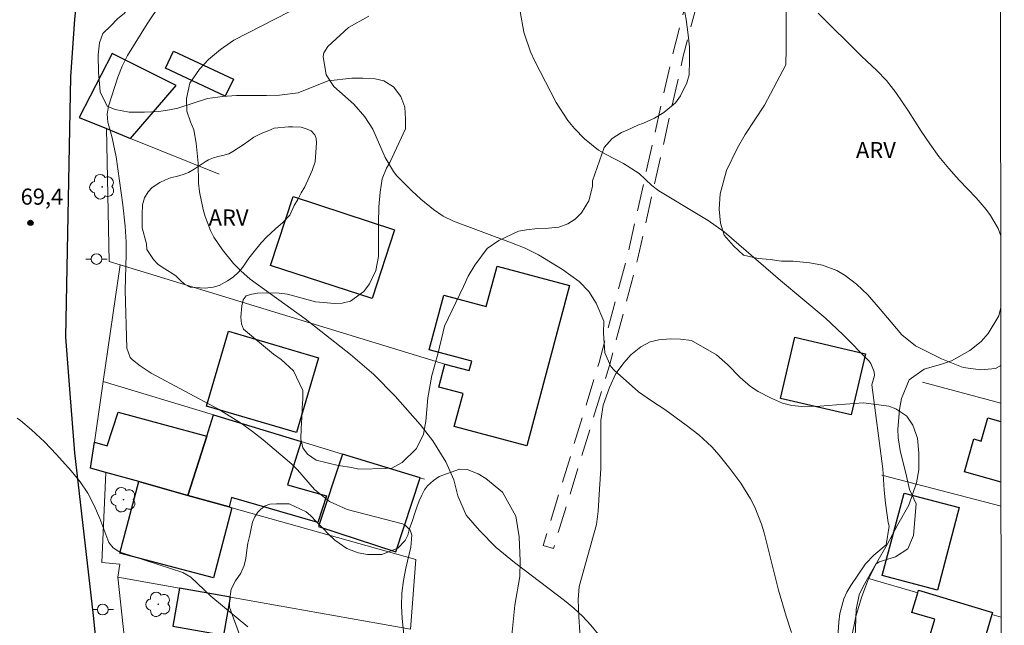
# Model space of a CAD drawing. Units: metres. Extents: x 289374 to 289890, y 1674905 to 1675469.
# Drawn here: x 289782 to 289874, y 1675231 to 1675287 of the extents above; entities that cross this region are included whole.
import ezdxf

# ---------------------------------------------------------------- set-up
doc = ezdxf.new("R2010")
doc.units = ezdxf.units.M
doc.header["$MEASUREMENT"] = 0
doc.linetypes.add('HIDDEN', pattern=[0.375, 0.25, -0.125])
for name, color, linetype, lineweight in [('Articulacao', 7, 'Continuous', 18), ('Cerca', 8, 'Cerca', 20), ('Edificacoes', 7, 'Continuous', 30), ('Muro_Grade', 8, 'Continuous', 20), ('Nao_Pavimentada_S_Mfio', 10, 'HIDDEN', 15), ('Pavimentacao_Asfaltica_Mfio', 10, 'Continuous', 30), ('Poste', 7, 'Continuous', 9)]:
    doc.layers.add(name, color=color, linetype=linetype, lineweight=lineweight)
for name, color, linetype, lineweight, true_color in [('Arvores_Isoladas', 7, 'Continuous', 18, 0x00ff33), ('Curvas_Intermediarias', 7, 'Continuous', 9, 0x783c14), ('Curvas_Mestras', 7, 'Continuous', 20, 0x783c14), ('Pto_Cotado', 7, 'Continuous', 9, 0x783c14), ('Topon_Pto_Cotado', 7, 'Continuous', 9, 0x783c14), ('Topon_Vegetacao', 7, 'Continuous', 9, 0x00ff33), ('Vegetacao', 7, 'Orla8', 9, 0x00ff33)]:
    doc.layers.add(name, color=color, linetype=linetype, lineweight=lineweight, true_color=true_color)
doc.styles.add('Arial', font='arial.ttf', dxfattribs={"height": 1.5})
doc.styles.get("Standard").update_dxf_attribs({"font": 'arial.ttf'})
doc.linetypes.add('Cerca', pattern='A,10,0,["X",Standard,S=1,R=0,X=0,Y=-0.5],0.1', length=10.1)
doc.linetypes.add('Orla8', pattern='A,6,-0.5,["V",Standard,S=1,R=0,X=-0.5,Y=-1],-0.5,6,-0.5,["V",Standard,S=1,R=0,X=-0.5,Y=-1],-0.5', length=14)

# ---------------------------------------------------------------- blocks, each defined once
blk = doc.blocks.new('Cotas')
at = {"layer": 'Pto_Cotado'}
blk.add_hatch(color=256, dxfattribs=at).paths.add_polyline_path([(0, 0.24, 1), (0, -0.24, 1)])
at = {"layer": 'Pto_Cotado', "lineweight": -3}
blk.add_lwpolyline([(0, -0.24, -1), (0, 0.24, -1)], format="xyb", close=True, dxfattribs=at)
blk = doc.blocks.new('Arvore')
at = {"layer": 'Arvores_Isoladas'}
blk.add_lwpolyline([(-0.718, 0.493, 0.872324), (-0.722, -0.551, 0.862983), (0.284, -0.827, 0.900105), (0.89, 0.029, 0.863155), (0.262, 0.861, 0.882486)], format="xyb", close=True, dxfattribs=at)
blk.add_circle((0, 0), 0.0286, dxfattribs=at)
blk = doc.blocks.new('Poste')
at = {"layer": 'Poste'}
for points in [[(-0.5, 0), (-1, 0)], [(0.5, 0), (1, 0)]]:
    blk.add_lwpolyline(points, dxfattribs=at)
blk.add_lwpolyline([(0, 0.5, 1), (0, -0.5, 1)], format="xyb", close=True, dxfattribs=at)

msp = doc.modelspace()

# ---------------------------------------------------------------- linework, layer by layer
at = {"layer": 'Articulacao', "flags": 128}
msp.add_lwpolyline([(289390.818, 1675464.016), (289873.054, 1675464.469), (289873.562, 1674910.205), (289391.351, 1674909.752), (289390.818, 1675464.016)], close=True, dxfattribs=at)
at = {"layer": 'Cerca', "flags": 128}
for points in [[(289791.117, 1675264.403), (289790.117, 1675264.703), (289789.847, 1675277.095)], [(289865.924, 1675253.446), (289873.249, 1675251.502)], [(289789.809, 1675245.04), (289789.417, 1675236.632), (289791.107, 1675236.492), (289790.898, 1675235.269)], [(289873.258, 1675241.886), (289862.147, 1675244.773)], [(289865.485, 1675233.824), (289860.817, 1675235.19)], [(289873.267, 1675231.547), (289872.41, 1675231.798)]]:
    msp.add_lwpolyline(points, dxfattribs=at)
at = {"layer": 'Curvas_Intermediarias', "flags": 128}
for points, elevation in [([(289794.919, 1675288.752), (289793.658, 1675286.862), (289791.818, 1675283.911), (289791.328, 1675282.92), (289790.927, 1675281.9), (289790.057, 1675279.179), (289789.927, 1675278.448), (289789.977, 1675277.698), (289790.377, 1675276.238), (289790.767, 1675274.457), (289791.378, 1675269.995), (289791.608, 1675267.984), (289791.688, 1675266.514), (289791.698, 1675265.343), (289791.588, 1675262.022), (289791.758, 1675256.62), (289792.058, 1675255.739), (289792.278, 1675255.529), (289793.008, 1675254.979), (289794.019, 1675254.289), (289800.311, 1675250.928), (289802.452, 1675249.597), (289803.462, 1675248.857), (289804.453, 1675248.076), (289807.124, 1675245.796), (289807.664, 1675245.275), (289809.245, 1675243.455), (289810.645, 1675242.324), (289812.286, 1675241.574), (289817.438, 1675240.243), (289817.658, 1675240.153), (289818.158, 1675239.663), (289818.338, 1675239.203), (289818.238, 1675238.062), (289817.758, 1675236.122), (289817.538, 1675234.961), (289817.388, 1675233.791), (289817.368, 1675232.61), (289817.418, 1675231.43), (289817.658, 1675229.019)], 69), ([(289835.735, 1675229.929), (289835.015, 1675230.8), (289834.245, 1675231.63), (289833.414, 1675232.39), (289832.544, 1675233.111), (289827.882, 1675236.632), (289826.181, 1675238.052), (289824.621, 1675239.623), (289823.38, 1675241.044), (289822.62, 1675242.864), (289822.25, 1675244.345), (289821.489, 1675246.026), (289820.269, 1675247.986), (289819.089, 1675249.507), (289816.768, 1675252.138), (289814.767, 1675254.179), (289812.616, 1675256.04), (289808.374, 1675259.361), (289803.262, 1675263.072), (289802.382, 1675263.823), (289801.682, 1675264.513), (289800.661, 1675265.783), (289799.871, 1675266.984), (289799.541, 1675267.594), (289799.061, 1675268.885), (289798.871, 1675269.565), (289798.53, 1675271.186), (289798.44, 1675272.006), (289798.39, 1675273.877), (289798.22, 1675275.747), (289798.01, 1675276.978), (289797.69, 1675277.708), (289797.36, 1675278.709), (289797.31, 1675279.889), (289797.63, 1675281.33), (289798.53, 1675282.63), (289799.381, 1675283.53), (289800.481, 1675284.471), (289801.732, 1675285.321), (289806.874, 1675287.972)], 68), ([(289853.732, 1675230.119), (289853.212, 1675231.65), (289852.502, 1675234.061), (289851.161, 1675239.403), (289850.921, 1675240.223), (289850.291, 1675241.814), (289849.901, 1675242.574), (289848.99, 1675244.035), (289847.97, 1675245.415), (289846.99, 1675246.656), (289846.309, 1675247.426), (289845.079, 1675248.547), (289843.908, 1675249.457), (289841.898, 1675250.898), (289840.657, 1675251.708), (289839.447, 1675252.558), (289837.186, 1675254.579), (289836.876, 1675254.929), (289836.305, 1675256.19), (289836.205, 1675258.02), (289836.215, 1675259.131), (289835.515, 1675260.831), (289834.825, 1675261.922), (289833.934, 1675262.852), (289832.384, 1675263.973), (289830.143, 1675265.333), (289828.892, 1675265.933), (289827.612, 1675266.454), (289822.21, 1675268.454), (289821.239, 1675268.935), (289820.339, 1675269.545), (289819.159, 1675270.515), (289818.338, 1675271.286), (289816.938, 1675272.696), (289816.618, 1675273.086), (289815.827, 1675274.407), (289814.687, 1675277.028), (289813.926, 1675278.178), (289812.906, 1675279.369), (289811.055, 1675281.029), (289810.335, 1675282.1), (289810.045, 1675283.811), (289810.105, 1675284.151), (289810.485, 1675284.751), (289812.416, 1675286.502), (289814.307, 1675287.562)], 67), ([(289857.894, 1675227.288), (289858.124, 1675231.07), (289858.234, 1675231.88), (289858.594, 1675233.251), (289858.894, 1675233.881), (289859.244, 1675234.501), (289860.615, 1675236.532), (289861.395, 1675237.342), (289862.556, 1675238.303), (289862.836, 1675240.033), (289862.746, 1675240.373), (289862.486, 1675242.174), (289862.366, 1675243.375), (289862.246, 1675245.385), (289861.225, 1675253.208), (289861.455, 1675254.079), (289861.415, 1675254.409), (289861.115, 1675255.199), (289860.935, 1675255.429), (289858.524, 1675257.87), (289856.853, 1675259.451), (289852.702, 1675262.932), (289847.43, 1675267.474), (289845.959, 1675268.525), (289845.189, 1675269.005), (289841.357, 1675271.276), (289840.687, 1675271.796), (289839.507, 1675272.916), (289838.056, 1675273.847), (289836.435, 1675274.667), (289835.725, 1675275.097), (289834.425, 1675276.148), (289833.494, 1675277.098), (289832.854, 1675277.858), (289831.794, 1675279.539), (289829.793, 1675283.37), (289829.383, 1675284.251), (289828.772, 1675286.081), (289828.422, 1675288.002)], 66)]:
    msp.add_lwpolyline(points, dxfattribs=dict(at, elevation=elevation))
at = {"layer": 'Curvas_Mestras', "flags": 128}
for points, elevation in [([(289856.203, 1675287.862), (289860.235, 1675283.851), (289861.665, 1675282.5), (289862.576, 1675281.58), (289863.446, 1675280.469), (289864.617, 1675278.719), (289865.807, 1675276.858), (289866.617, 1675275.657), (289867.468, 1675274.487), (289868.388, 1675273.376), (289869.358, 1675272.296), (289870.929, 1675270.625), (289871.859, 1675269.555), (289872.27, 1675268.985), (289873, 1675267.784), (289873.235, 1675267.084)], 65), ([(289873.241, 1675260.404), (289873.04, 1675259.651), (289872.059, 1675257.99), (289871.399, 1675257.26), (289870.359, 1675256.4), (289868.638, 1675255.449), (289867.698, 1675255.119), (289866.097, 1675254.669), (289864.707, 1675253.679), (289863.986, 1675251.928), (289863.796, 1675250.908), (289863.626, 1675249.077), (289863.666, 1675248.277), (289863.846, 1675247.086), (289864.456, 1675244.705), (289864.717, 1675243.465), (289865.337, 1675242.124), (289865.087, 1675239.173), (289864.566, 1675237.912), (289863.416, 1675237.162), (289861.895, 1675236.722), (289861.595, 1675236.482), (289860.435, 1675234.471), (289860.015, 1675233.621), (289859.755, 1675232.25), (289859.545, 1675226.268)], 65), ([(289803.032, 1675230.66), (289799.591, 1675233.491), (289797.73, 1675235.291), (289796.96, 1675235.712), (289791.218, 1675237.582), (289791.017, 1675237.662), (289790.467, 1675238.002), (289790.077, 1675238.503), (289789.237, 1675240.754), (289788.717, 1675241.954), (289788.116, 1675243.094), (289787.386, 1675244.165), (289786.566, 1675245.185), (289785.185, 1675246.716), (289784.065, 1675247.896), (289782.864, 1675248.997), (289781.824, 1675249.887), (289781.514, 1675250.107)], 70)]:
    msp.add_lwpolyline(points, dxfattribs=dict(at, elevation=elevation))
at = {"layer": 'Edificacoes', "flags": 128}
for points in [[(289792.094, 1675276.184), (289796.34, 1675281.119), (289790.399, 1675284.094), (289787.311, 1675278.123), (289789.847, 1675277.095)], [(289800.921, 1675280.109), (289795.359, 1675282.71), (289796.109, 1675284.311), (289801.682, 1675281.7)], [(289814.625, 1675261.239), (289805.154, 1675264.328), (289807.249, 1675270.75), (289816.72, 1675267.661)], [(289823.91, 1675255.415), (289819.938, 1675256.481), (289821.302, 1675261.561), (289825.263, 1675260.497), (289826.267, 1675264.271), (289833.018, 1675262.474), (289829.037, 1675247.513), (289822.281, 1675249.311), (289823.103, 1675252.4), (289820.846, 1675253.001), (289821.413, 1675255.133), (289823.675, 1675254.531)], [(289807.556, 1675248.749), (289799.183, 1675251.22), (289801.243, 1675258.2), (289809.616, 1675255.729)], [(289854.034, 1675257.644), (289860.608, 1675256.105), (289859.274, 1675250.406), (289852.7, 1675251.944)], [(289789.809, 1675245.04), (289788.374, 1675245.443), (289788.723, 1675247.855), (289789.913, 1675247.518), (289790.948, 1675250.671), (289799.204, 1675248.425), (289797.433, 1675242.902), (289792.867, 1675244.183)], [(289797.433, 1675242.902), (289799.204, 1675248.425), (289799.836, 1675250.395), (289808.001, 1675247.916), (289806.732, 1675243.876), (289810.369, 1675242.847), (289809.546, 1675240.376), (289801.516, 1675242.71), (289801.283, 1675241.822)], [(289811.846, 1675246.748), (289809.634, 1675240.011), (289816.82, 1675237.651), (289819.085, 1675244.55)], [(289797.433, 1675242.902), (289801.283, 1675241.822), (289801.541, 1675241.75), (289799.826, 1675235.208), (289791.108, 1675237.504), (289792.867, 1675244.183)], [(289869.352, 1675241.765), (289867.323, 1675234.071), (289862.187, 1675235.425), (289864.216, 1675243.119)], [(289796.676, 1675234.248), (289796.052, 1675230.72), (289800.786, 1675229.883), (289801.409, 1675233.411)], [(289872.41, 1675231.798), (289870.923, 1675226.716), (289866.131, 1675228.118), (289867.084, 1675231.373), (289864.95, 1675231.997), (289865.485, 1675233.824), (289865.555, 1675234.064), (289872.463, 1675231.977)]]:
    msp.add_lwpolyline(points, close=True, dxfattribs=at)
msp.add_lwpolyline([(289873.256, 1675244.141), (289869.851, 1675245.099), (289870.712, 1675248.159), (289871.408, 1675247.963), (289872.02, 1675250.135), (289873.251, 1675249.789)], dxfattribs=at)
at = {"layer": 'Muro_Grade', "flags": 128}
for points in [[(289792.094, 1675276.184), (289800.35, 1675272.839)], [(289789.543, 1675253.52), (289791.12, 1675264.403), (289821.409, 1675255.129)], [(289818.204, 1675230.443), (289818.706, 1675236.935), (289801.541, 1675241.75), (289801.283, 1675241.822), (289797.433, 1675242.902), (289792.867, 1675244.183), (289789.809, 1675245.04), (289788.374, 1675245.443), (289788.723, 1675247.855), (289789.543, 1675253.52)], [(289789.543, 1675253.52), (289799.836, 1675250.395), (289808.001, 1675247.916), (289811.846, 1675246.748), (289819.085, 1675244.55), (289819.497, 1675244.425)], [(289791.794, 1675227.232), (289790.898, 1675235.269), (289796.676, 1675234.248), (289801.409, 1675233.411), (289818.204, 1675230.443)]]:
    msp.add_lwpolyline(points, dxfattribs=at)
at = {"layer": 'Nao_Pavimentada_S_Mfio', "ltscale": 10, "flags": 128}
msp.add_lwpolyline([(289849.948, 1675311.878), (289842.65, 1675284.07), (289838.425, 1675265.263), (289835.785, 1675255.298), (289830.562, 1675238.232), (289831.519, 1675237.939), (289836.747, 1675255.023), (289839.397, 1675265.025), (289843.622, 1675283.834), (289850.903, 1675311.573)], dxfattribs=at)
at = {"layer": 'Pavimentacao_Asfaltica_Mfio', "flags": 128}
msp.add_lwpolyline([(289784.648, 1675083.822), (289785.908, 1675110.963), (289787.658, 1675145.659), (289789.408, 1675177.275), (289790.458, 1675200.429), (289790.528, 1675204.976), (289790.528, 1675209.523), (289789.829, 1675219.595), (289789.34, 1675224.911), (289788.641, 1675231.697), (289786.892, 1675246.876), (289786.473, 1675252.402), (289786.054, 1675257.648), (289786.544, 1675281.92), (289786.894, 1675287.307), (289787.243, 1675290.385), (289787.523, 1675293.672), (289789.273, 1675308.222), (289791.092, 1675322.281), (289791.319, 1675323.789), (289791.636, 1675324.802), (289792.333, 1675325.69), (289793.41, 1675326.133), (289794.654, 1675326.317)], dxfattribs=at)
at = {"layer": 'Vegetacao', "flags": 128}
for points in [[(289789.26, 1675280.531), (289789.238, 1675280.912), (289789.104, 1675282.322), (289789.082, 1675283.977), (289789.193, 1675285.074), (289789.507, 1675285.946), (289790.245, 1675286.684), (289790.894, 1675287.311), (289791.521, 1675287.848), (289792.013, 1675288.563), (289792.415, 1675289.1), (289792.706, 1675289.637), (289793.019, 1675290.018), (289793.333, 1675290.331), (289793.848, 1675290.622), (289794.138, 1675290.756), (289794.72, 1675290.846), (289795.055, 1675290.935), (289795.458, 1675291.136), (289795.839, 1675291.449), (289796.443, 1675291.897), (289797.181, 1675292.747), (289798.143, 1675294.537), (289798.457, 1675295.455), (289798.547, 1675300.489), (289798.547, 1675301.294), (289798.748, 1675302.972), (289799.039, 1675304.247), (289799.374, 1675305.299), (289799.889, 1675306.328), (289800.157, 1675307.267), (289800.247, 1675307.85), (289800.403, 1675308.99), (289800.493, 1675309.975), (289800.649, 1675310.781), (289800.785, 1675311.765), (289801.388, 1675313.108), (289801.858, 1675313.98), (289803.133, 1675315.725), (289803.939, 1675316.642), (289804.722, 1675317.291), (289805.684, 1675317.918), (289806.222, 1675318.164), (289807.854, 1675318.432), (289808.66, 1675318.432), (289809.175, 1675318.432), (289809.935, 1675318.41), (289810.785, 1675318.186), (289812.083, 1675317.649), (289814.052, 1675317.089), (289814.678, 1675316.843), (289815.64, 1675316.396), (289816.692, 1675315.926), (289818.55, 1675315.456), (289819.198, 1675315.367), (289820.07, 1675315.367), (289820.652, 1675315.367), (289821.637, 1675315.411), (289822.397, 1675315.568), (289823.471, 1675315.859), (289824.121, 1675316.082), (289825.015, 1675316.149), (289825.932, 1675316.149), (289826.537, 1675316.149), (289827.432, 1675316.149), (289828.909, 1675316.06), (289831.168, 1675315.322), (289831.772, 1675315.076), (289833.673, 1675314.247), (289834.636, 1675313.71), (289836.112, 1675312.748), (289837.544, 1675311.853), (289838.865, 1675310.913), (289839.961, 1675310.175), (289840.721, 1675309.548), (289841.55, 1675308.788), (289842.467, 1675307.893), (289843.115, 1675306.93), (289843.518, 1675306.147), (289844.436, 1675304.044), (289844.682, 1675302.971), (289844.793, 1675301.717), (289844.816, 1675300.129), (289844.816, 1675298.607), (289844.748, 1675297.355), (289843.651, 1675292.209), (289843.629, 1675291.313), (289843.629, 1675288.74), (289843.898, 1675287.264), (289844.077, 1675285.832), (289844.211, 1675284.691), (289844.211, 1675283.46), (289844.189, 1675282.118), (289843.965, 1675281.357), (289843.382, 1675280.149), (289842.913, 1675279.5), (289841.817, 1675278.605), (289840.944, 1675278.068), (289839.937, 1675277.599), (289839.4, 1675277.42), (289838.393, 1675276.949), (289837.856, 1675276.726), (289837.006, 1675276.166), (289836.246, 1675275.317), (289835.171, 1675272.229), (289835.171, 1675271.692), (289834.813, 1675270.35), (289834.142, 1675269.23), (289833.56, 1675268.649), (289832.866, 1675268.224), (289832.017, 1675267.889), (289831.054, 1675267.799), (289830.047, 1675267.777), (289829.019, 1675267.665), (289828.28, 1675267.531), (289826.423, 1675266.658), (289825.349, 1675265.92), (289824.208, 1675264.377), (289823.582, 1675263.324), (289823.133, 1675262.363), (289821.366, 1675258.671), (289821.255, 1675258.156), (289820.739, 1675256.053), (289820.18, 1675254.084), (289819.8, 1675251.981), (289819.621, 1675249.811), (289819.397, 1675248.602), (289818.771, 1675247.283), (289817.428, 1675245.962), (289816.444, 1675245.448), (289815.884, 1675245.403), (289813.378, 1675245.336), (289812.729, 1675245.515), (289811.454, 1675245.694), (289809.418, 1675246.186), (289808.591, 1675246.746), (289808.165, 1675247.328), (289807.963, 1675248.178), (289808.008, 1675249.14), (289808.053, 1675250.125), (289808.098, 1675251.019), (289808.165, 1675251.915), (289808.165, 1675252.675), (289807.293, 1675254.51), (289806.152, 1675255.561), (289805.435, 1675256.076), (289802.639, 1675258.403), (289802.438, 1675258.895), (289802.393, 1675259.5), (289802.46, 1675260.573), (289802.594, 1675261.132), (289802.863, 1675261.49), (289803.4, 1675261.647), (289803.937, 1675261.736), (289804.787, 1675261.781), (289805.951, 1675261.759), (289806.734, 1675261.669), (289809.329, 1675260.931), (289811.142, 1675260.774), (289811.813, 1675260.819), (289812.595, 1675261.02), (289813.849, 1675261.893), (289814.363, 1675262.609), (289814.967, 1675263.862), (289815.213, 1675265.16), (289815.213, 1675267.487), (289815.213, 1675268.292), (289815.236, 1675269.814), (289815.37, 1675271.178), (289815.571, 1675272.409), (289815.975, 1675273.415), (289816.266, 1675273.93), (289817.742, 1675277.085), (289817.742, 1675277.98), (289817.675, 1675279.076), (289817.295, 1675280.083), (289816.602, 1675281), (289815.706, 1675281.537), (289814.901, 1675281.716), (289813.76, 1675281.783), (289812.73, 1675281.783), (289810.538, 1675281.559), (289809.196, 1675281.023), (289807.719, 1675280.441), (289805.996, 1675280.195), (289804.788, 1675280.173), (289803.334, 1675280.173), (289801.969, 1675280.173), (289800.671, 1675280.084), (289799.284, 1675279.905), (289796.51, 1675279.009), (289795.727, 1675278.83), (289794.742, 1675278.696), (289793.4, 1675278.629), (289791.968, 1675278.629), (289790.67, 1675278.875), (289789.909, 1675279.189)], [(289793.187, 1675267.852), (289793.187, 1675268.145), (289793.173, 1675269.104), (289793.201, 1675269.971), (289793.388, 1675270.623), (289793.747, 1675271.209), (289794.107, 1675271.596), (289794.826, 1675272.076), (289795.372, 1675272.302), (289795.813, 1675272.502), (289796.585, 1675272.702), (289797.091, 1675272.835), (289797.491, 1675273.008), (289798.023, 1675273.301), (289798.491, 1675273.621), (289799.05, 1675273.994), (289799.37, 1675274.193), (289799.836, 1675274.38), (289800.249, 1675274.487), (289800.715, 1675274.581), (289801.249, 1675274.754), (289801.635, 1675274.954), (289802.154, 1675275.287), (289802.594, 1675275.579), (289803.14, 1675275.952), (289803.594, 1675276.285), (289803.98, 1675276.485), (289804.433, 1675276.685), (289804.939, 1675276.885), (289805.498, 1675277.125), (289806.818, 1675277.272), (289807.231, 1675277.272), (289808.003, 1675277.232), (289808.564, 1675277.045), (289808.923, 1675276.871), (289809.269, 1675276.525), (289809.403, 1675276.165), (289809.443, 1675275.752), (289809.309, 1675273.993), (289809.043, 1675273.181), (289808.349, 1675271.662), (289808.003, 1675271.089), (289807.683, 1675270.476), (289807.35, 1675269.93), (289806.937, 1675269.037), (289806.298, 1675268.331), (289805.604, 1675267.745), (289805.178, 1675267.359), (289804.819, 1675266.999), (289804.273, 1675266.439), (289803.5, 1675265.493), (289803.139, 1675265.014), (289802.567, 1675264.174), (289802.167, 1675263.694), (289801.674, 1675263.242), (289801.142, 1675262.895), (289800.355, 1675262.469), (289799.795, 1675262.296), (289799.063, 1675262.229), (289798.583, 1675262.243), (289797.663, 1675262.323), (289797.131, 1675262.602), (289796.731, 1675262.949), (289796.345, 1675263.335), (289795.945, 1675263.601), (289795.532, 1675263.854), (289795.039, 1675264.161), (289794.653, 1675264.468), (289794.226, 1675264.894), (289793.614, 1675265.827), (289793.574, 1675266.346)], [(289801.332, 1675232.49), (289801.313, 1675233.066), (289801.481, 1675234.146), (289801.871, 1675234.945), (289802.373, 1675235.652), (289802.69, 1675236.377), (289802.838, 1675237.01), (289802.95, 1675237.81), (289803.024, 1675238.461), (289803.21, 1675239.206), (289803.342, 1675239.801), (289803.472, 1675240.414), (289803.676, 1675240.898), (289803.955, 1675241.344), (289804.253, 1675241.624), (289804.662, 1675241.922), (289805.071, 1675242.07), (289805.703, 1675242.107), (289806.876, 1675242.107), (289808.476, 1675241.381), (289808.867, 1675241.028), (289809.443, 1675240.433), (289810.112, 1675239.745), (289810.521, 1675239.317), (289811.136, 1675238.721), (289812.27, 1675237.958), (289813.33, 1675237.549), (289814.187, 1675237.382), (289814.912, 1675237.382), (289815.526, 1675237.382), (289817.014, 1675237.995), (289817.702, 1675238.702), (289817.944, 1675239.205), (289818.112, 1675239.819), (289818.353, 1675240.47), (289818.559, 1675241.158), (289818.801, 1675241.791), (289819.005, 1675242.405), (289819.247, 1675242.907), (289819.507, 1675243.409), (289819.786, 1675243.781), (289820.344, 1675244.284), (289820.883, 1675244.656), (289822.763, 1675245.343), (289823.488, 1675245.325), (289824.493, 1675244.916), (289825.237, 1675244.469), (289826.781, 1675243.204), (289828.008, 1675240.953), (289828.343, 1675239.037), (289828.417, 1675236.768), (289828.38, 1675235.335), (289827.915, 1675232.656), (289827.673, 1675230.182), (289827.655, 1675228.955), (289827.45, 1675227.763), (289826.278, 1675225.308), (289824.064, 1675222.834), (289824.023, 1675222.688), (289823, 1675220.184), (289822.937, 1675219.141), (289822.916, 1675217.826), (289822.958, 1675216.721), (289823.104, 1675215.28), (289823.145, 1675214.446), (289823.458, 1675212.964), (289823.772, 1675211.023), (289823.897, 1675209.146), (289823.897, 1675207.477), (289823.876, 1675205.891), (289823.521, 1675204.347), (289822.978, 1675202.594), (289822.352, 1675201.05), (289821.831, 1675197.169), (289821.852, 1675196.147), (289822.123, 1675194.665), (289822.769, 1675193.1), (289823.478, 1675191.869), (289823.98, 1675190.304), (289824.439, 1675188.552), (289824.877, 1675187.279), (289825.127, 1675186.82), (289825.565, 1675186.507), (289825.94, 1675186.444), (289826.254, 1675186.486), (289826.504, 1675186.632), (289826.88, 1675187.028), (289827.38, 1675187.612), (289827.798, 1675188.384), (289828.048, 1675189.24), (289828.257, 1675190.2), (289828.486, 1675191.473), (289828.59, 1675192.349), (289828.654, 1675193.581), (289828.675, 1675195.145), (289828.675, 1675196.814), (289828.675, 1675198.191), (289828.696, 1675200.757), (289828.696, 1675202.323), (289828.738, 1675203.638), (289829.051, 1675205.119), (289829.405, 1675206.121), (289830.031, 1675207.226), (289830.636, 1675208.186), (289831.784, 1675209.417), (289833.036, 1675210.377), (289834.309, 1675211.233), (289835.31, 1675211.796), (289836.061, 1675212.338), (289836.771, 1675212.922), (289837.418, 1675213.589), (289837.918, 1675214.195), (289838.21, 1675214.633), (289838.398, 1675215.175), (289838.628, 1675215.885), (289839.442, 1675218.576), (289839.359, 1675219.745), (289838.775, 1675221.749), (289838.044, 1675223.334), (289837.356, 1675224.065), (289836.584, 1675224.69), (289835.978, 1675225.379), (289835.478, 1675226.151), (289834.393, 1675228.029), (289834.039, 1675229.239), (289833.997, 1675230.157), (289833.893, 1675231.577), (289833.83, 1675233.203), (289833.914, 1675234.393), (289835.541, 1675240.194), (289835.687, 1675241.424), (289835.812, 1675243.469), (289835.937, 1675245.389), (289835.937, 1675246.996), (289835.937, 1675248.685), (289835.937, 1675249.896), (289836.167, 1675251.314), (289836.752, 1675252.963), (289837.336, 1675254.278), (289838.108, 1675255.3), (289838.733, 1675256.009), (289839.673, 1675256.739), (289840.549, 1675257.22), (289841.363, 1675257.408), (289842.427, 1675257.491), (289843.387, 1675257.47), (289844.41, 1675257.345), (289846.726, 1675256.009), (289847.748, 1675255.091), (289848.938, 1675253.901), (289849.897, 1675253.046), (289850.627, 1675252.587), (289851.775, 1675251.982), (289852.881, 1675251.502), (289853.757, 1675251.272), (289854.675, 1675251.189), (289856.365, 1675251.209), (289857.93, 1675251.355), (289860.434, 1675251.522), (289862.792, 1675251.23), (289863.459, 1675250.959), (289864.461, 1675250.271), (289865.024, 1675249.457), (289865.462, 1675248.246), (289865.608, 1675246.849), (289865.608, 1675245.284), (289865.379, 1675244.073), (289864.649, 1675241.987), (289863.646, 1675240.192), (289862.645, 1675238.335), (289861.665, 1675236.646), (289860.85, 1675234.955), (289860.245, 1675233.369), (289859.724, 1675231.596), (289859.328, 1675229.635), (289859.036, 1675227.611), (289858.805, 1675219.452), (289858.805, 1675218.409), (289858.659, 1675216.427), (289858.241, 1675214.883), (289857.324, 1675213.297), (289856.426, 1675212.296), (289855.362, 1675211.566), (289853.901, 1675210.793), (289852.232, 1675210.167), (289850.625, 1675209.604), (289849.416, 1675209.166), (289847.204, 1675207.705), (289846.39, 1675206.788), (289845.43, 1675205.368), (289845.013, 1675203.595), (289843.844, 1675200.444), (289843.614, 1675199.714), (289843.113, 1675197.898), (289842.425, 1675195.499), (289841.82, 1675193.58), (289840.839, 1675191.16), (289839.504, 1675187.987), (289837.667, 1675185.421), (289835.716, 1675179.705), (289833.417, 1675173.72), (289833.24, 1675173.263), (289832.529, 1675171.816), (289831.844, 1675169.657), (289831.336, 1675168.007), (289830.751, 1675165.925), (289830.193, 1675163.945), (289829.837, 1675162.116), (289829.761, 1675160.771), (289829.761, 1675159.577), (289829.786, 1675158.689), (289830.116, 1675157.318), (289830.7, 1675156.175), (289831.411, 1675155.032), (289833.925, 1675151.782), (289836.515, 1675150.208), (289837.073, 1675150.132), (289840.399, 1675149.167), (289842.963, 1675148.228), (289844.132, 1675147.516), (289844.766, 1675146.374), (289845.325, 1675145.282), (289845.553, 1675143.809), (289845.528, 1675142.057), (289845.172, 1675140.611), (289844.258, 1675139.467), (289842.836, 1675138.706), (289840.5, 1675138.224), (289839.256, 1675138.224), (289835.98, 1675138.732), (289834.381, 1675139.442), (289832.908, 1675140.332), (289831.029, 1675142.058), (289829.202, 1675143.48), (289827.704, 1675144.089), (289825.723, 1675144.216), (289824.149, 1675143.963), (289822.625, 1675141.474), (289822.524, 1675140.001), (289822.625, 1675138.123), (289823.057, 1675136.65), (289823.692, 1675134.822), (289824.403, 1675133.045), (289825.088, 1675131.293), (289825.621, 1675129.642), (289826.027, 1675128.297), (289826.307, 1675126.443), (289825.697, 1675119.511), (289825.138, 1675118.394), (289823.513, 1675116.566), (289821.457, 1675115.525), (289819.958, 1675114.966), (289818.231, 1675114.205), (289814.652, 1675111.107), (289814.372, 1675110.524), (289813.966, 1675110.295), (289812.366, 1675108.975), (289811.402, 1675108.619), (289810.106, 1675108.518), (289808.837, 1675108.619), (289807.872, 1675109.051), (289806.679, 1675109.838), (289805.918, 1675110.626), (289804.902, 1675111.59), (289804.039, 1675112.505), (289803.48, 1675113.418), (289802.896, 1675114.84), (289802.642, 1675116.414), (289802.591, 1675117.913), (289802.845, 1675119.461), (289803.455, 1675120.782), (289804.191, 1675121.873), (289805.054, 1675122.839), (289806.147, 1675123.828), (289807.289, 1675124.666), (289808.737, 1675125.657), (289809.676, 1675126.443), (289810.539, 1675127.306), (289811.986, 1675129.236), (289812.469, 1675130.43), (289812.621, 1675131.521), (289812.646, 1675132.664), (289812.646, 1675133.528), (289811.022, 1675138.504), (289810.666, 1675139.063), (289809.295, 1675141.399), (289807.848, 1675142.999), (289806.503, 1675144.217), (289805.487, 1675145.462), (289804.979, 1675146.782), (289804.827, 1675148.331), (289804.776, 1675149.6), (289804.878, 1675150.794), (289805.309, 1675152.164), (289805.995, 1675153.18), (289806.833, 1675154.145), (289807.696, 1675155.109), (289808.509, 1675156.075), (289809.144, 1675156.938), (289809.829, 1675158.03), (289810.514, 1675159.451), (289811.912, 1675164.986), (289811.632, 1675166.865), (289810.743, 1675169.988), (289809.906, 1675172.629), (289809.144, 1675174.838), (289808.306, 1675179.84), (289808.471, 1675185.725), (289808.527, 1675187.688), (289808.61, 1675190.453), (289808.858, 1675192.085), (289809.08, 1675193.579), (289809.356, 1675194.961), (289809.522, 1675196.206), (289809.55, 1675197.533), (289809.55, 1675198.861), (289809.522, 1675200.022), (289809.412, 1675200.961), (289809.025, 1675202.068), (289808.693, 1675203.174), (289808.333, 1675204.225), (289808.167, 1675205.469), (289808.167, 1675207.239), (289808.167, 1675208.234), (289810.158, 1675214.042), (289810.573, 1675215.424), (289811.376, 1675217.692), (289811.901, 1675219.047), (289812.122, 1675220.153), (289812.233, 1675221.315), (289812.233, 1675222.006), (289812.233, 1675222.614), (289812.233, 1675223.499), (289812.039, 1675224.384), (289811.487, 1675225.352), (289810.85, 1675226.015), (289809.33, 1675226.68), (289808.168, 1675226.929), (289807.311, 1675226.956), (289806.343, 1675226.984), (289805.181, 1675227.371), (289804.076, 1675228.034), (289803.385, 1675228.726), (289802.278, 1675229.832)]]:
    msp.add_lwpolyline(points, close=True, dxfattribs=at)
for points in [[(289871.37, 1675254.608), (289869.74, 1675254.812), (289867.714, 1675255.629), (289865.296, 1675256.839), (289864.021, 1675257.852), (289863.008, 1675259.06), (289861.995, 1675260.27), (289860.851, 1675261.61), (289859.773, 1675262.591), (289858.727, 1675263.407), (289857.943, 1675263.865), (289856.603, 1675264.356), (289855.426, 1675264.585), (289853.89, 1675264.748), (289852.779, 1675264.748), (289851.734, 1675264.879), (289850.622, 1675264.977), (289849.25, 1675265.303), (289848.302, 1675266.153), (289847.452, 1675267.167), (289847.093, 1675268.277), (289846.962, 1675269.585), (289847.06, 1675271.022), (289847.648, 1675273.18), (289848.694, 1675275.304), (289849.414, 1675276.545), (289851.211, 1675279.29), (289853.204, 1675283.049), (289853.237, 1675284.552), (289853.237, 1675287.363), (289853.27, 1675289.716), (289853.27, 1675291.611), (289853.172, 1675293.507), (289853.107, 1675295.925), (289853.074, 1675298.409), (289853.172, 1675300.435), (289853.63, 1675301.938), (289854.284, 1675302.985), (289855.003, 1675303.573), (289856.081, 1675304.291), (289857.193, 1675304.618), (289858.957, 1675304.814), (289861.277, 1675304.978), (289865.461, 1675304.487), (289866.997, 1675303.964), (289868.402, 1675303.474), (289869.71, 1675302.821), (289871.114, 1675302.331), (289872.063, 1675302.297), (289873.203, 1675302.21)], [(289873.246, 1675255.022), (289872.739, 1675254.717), (289871.37, 1675254.608)]]:
    msp.add_lwpolyline(points, dxfattribs=at)

# ---------------------------------------------------------------- block references
at = {"layer": 'Arvores_Isoladas'}
for p in [(289789.458, 1675271.667), (289791.438, 1675242.504), (289794.685, 1675232.749)]:
    msp.add_blockref('Arvore', p, dxfattribs=at)
at = {"layer": 'Poste'}
for p in [(289788.924, 1675264.933), (289789.504, 1675232.256)]:
    msp.add_blockref('Poste', p, dxfattribs=at)
at = {"layer": 'Pto_Cotado'}
msp.add_blockref('Cotas', (289782.764, 1675268.304, 69.42), dxfattribs=at)

# ---------------------------------------------------------------- texts
at = {"layer": 'Topon_Pto_Cotado', "style": 'Arial'}
msp.add_text('69,4', height=1.5, dxfattribs=at).set_placement((289781.846, 1675270, 69.42))
at = {"layer": 'Topon_Vegetacao', "style": 'Arial'}
for p in [(289859.731, 1675274.341), (289799.376, 1675268.056)]:
    msp.add_text('ARV', height=1.5, dxfattribs=at).set_placement(p)

doc.saveas('drawing.dxf')
